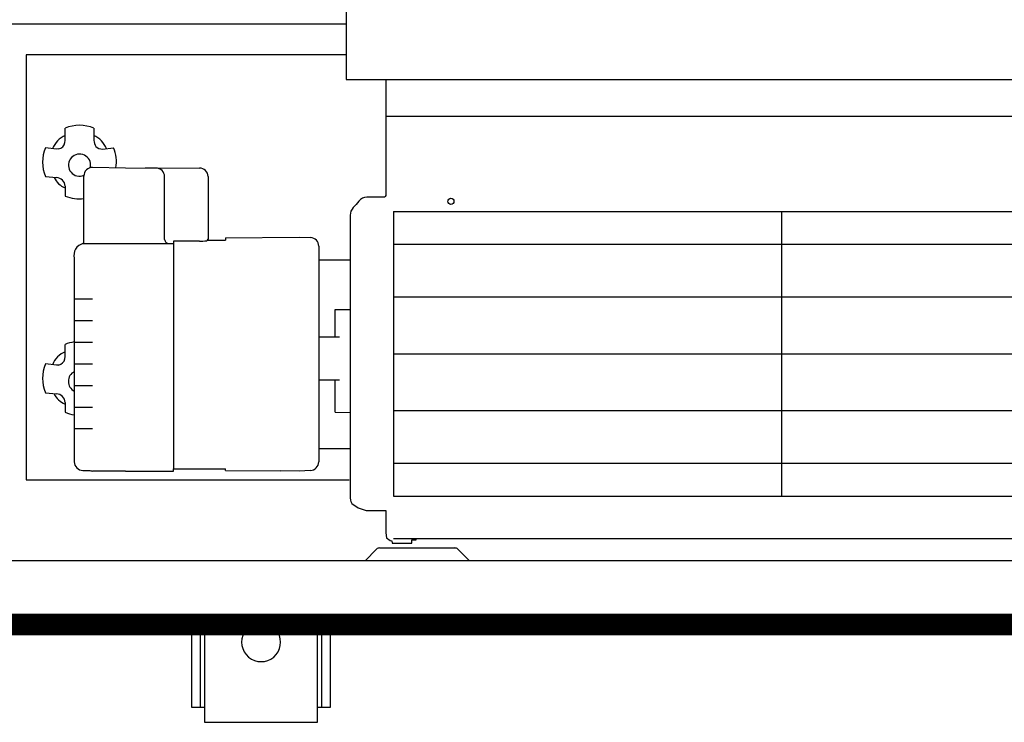
# Model space of a CAD drawing. Extents: x 2 to 200, y -6 to 292.
# Drawn here: x 69 to 76, y 207 to 212 of the extents above; entities that cross this region are included whole.
import ezdxf

# ---------------------------------------------------------------- set-up
doc = ezdxf.new("R2010")
doc.units = 0
doc.layers.get('0').update_dxf_attribs({"linetype": 'CONTINUOUS'})
doc.layers.add('1', color=7, linetype='CONTINUOUS')

# ---------------------------------------------------------------- blocks, each defined once
blk = doc.blocks.new('GEBLÄSEANSICHT', base_point=(393753.03, -47257.03))
at = {"layer": '1', "linetype": 'CONTINUOUS'}
h = blk.add_hatch(dxfattribs=at)
h.set_pattern_fill('CUSTOM4', color=2, scale=0.151515, angle=45, pattern_type=2)
h.set_pattern_definition([(45, (401192.49916, -40363.57618), (-0.2142747822, 0), [])])
h.paths.add_polyline_path([(388224.63, -45083.29), (388224.63, -45087.89), (389424.63, -45087.89), (389424.63, -45083.29)])
at = {"color": 6, "linetype": 'CONTINUOUS'}
for p, q in [((388535.13, -44990.43), (388833.94, -44990.43)), ((388535.13, -44997.96), (388833.94, -44997.96)), ((388535.13, -45010.09), (388833.94, -45010.09)), ((388535.13, -45023.21), (388833.94, -45023.21)), ((388833.94, -45036.34), (388535.13, -45036.34)), ((388833.94, -45048.47), (388535.13, -45048.47))]:
    blk.add_line(p, q, dxfattribs=at)
at = {"layer": '1', "color": 6, "linetype": 'CONTINUOUS'}
for p, q in [((388524.23, -44944.01), (388524.23, -44960.05)), ((388363.11, -44947.28), (388524.23, -44947.28)), ((388524.23, -44954.37), (388450.53, -44954.37)), ((388450.53, -44954.37), (388450.53, -45052.26)), ((388524.23, -44960.05), (389074.63, -44960.05)), ((388533.33, -44960.05), (388533.32, -44986.78)), ((388533.32, -44968.52), (388835.74, -44968.52)), ((388459.52, -44974.08), (388459.52, -44971.29)), ((388466.13, -44971.29), (388466.13, -44974.08)), ((388459.46, -44974.6), (388459.52, -44974.08)), ((388457.52, -44976.07), (388454.99, -44975.78)), ((388458.02, -44976.05), (388457.52, -44976.07)), ((388468.13, -44976.07), (388470.66, -44975.78)), ((388465.83, -44980.29), (388473.43, -44980.44)), ((388473.43, -44980.44), (388490.43, -44980.46)), ((388480.43, -44980.45), (388477.93, -44980.45)), ((388455, -44982.39), (388455.01, -44982.4)), ((388455.01, -44982.4), (388457.52, -44982.65)), ((388463.83, -44997.82), (388463.83, -44982.29)), ((388482.43, -44996.91), (388482.43, -44982.44)), ((388492.43, -44982.44), (388492.43, -44996.85)), ((388459.52, -44984.64), (388459.52, -44986.9)), ((388527.32, -44987.91), (388527.12, -44988.12)), ((388527.54, -44987.7), (388527.32, -44987.91)), ((388527.97, -44987.4), (388527.54, -44987.7)), ((388528.44, -44987.25), (388527.97, -44987.4)), ((388528.95, -44987.19), (388528.44, -44987.25)), ((388532.83, -44987.19), (388528.95, -44987.19)), ((388533.02, -44987.15), (388532.83, -44987.19)), ((388533.19, -44987.03), (388533.02, -44987.15)), ((388533.32, -44986.78), (388533.19, -44987.03)), ((388525.56, -44989.91), (388525.32, -44990.36)), ((388525.86, -44989.53), (388525.56, -44989.91)), ((388526.49, -44988.85), (388525.86, -44989.53)), ((388527.12, -44988.12), (388526.49, -44988.85)), ((388525.18, -44990.82), (388525.13, -44991.32)), ((388525.13, -44991.32), (388525.13, -45056.44)), ((388525.32, -44990.36), (388525.18, -44990.82)), ((388535.13, -44990.43), (388535.13, -45056)), ((388624.43, -44990.6), (388624.43, -45056)), ((388496.43, -44996.53), (388513.43, -44996.37)), ((388496.43, -44996.53), (388496.43, -44997.09)), ((388513.43, -44996.37), (388516, -44996.47)), ((388463.63, -44997.82), (388463.83, -44997.82)), ((388463.83, -44997.82), (388484.43, -44997.82)), ((388484.43, -44997.3), (388484.43, -44997.82)), ((388490.43, -44997.3), (388484.43, -44997.3)), ((388484.43, -44997.82), (388484.43, -45049.73)), ((388492.27, -44997.09), (388496.43, -44997.09)), ((388517.93, -44998.46), (388517.93, -45048.14)), ((388461.63, -45001.24), (388461.63, -45048.14)), ((388517.93, -45001.59), (388525.13, -45001.59)), ((388461.63, -45010.58), (388465.83, -45010.58)), ((388521.68, -45013.06), (388525.13, -45013.02)), ((388521.68, -45019.33), (388521.68, -45013.06)), ((388461.63, -45015.56), (388465.83, -45015.56)), ((388517.93, -45019.33), (388522.66, -45019.33)), ((388459.51, -45023.88), (388459.51, -45021.09)), ((388461.63, -45020.55), (388465.83, -45020.55)), ((388459.45, -45024.39), (388459.51, -45023.88)), ((388457.51, -45025.87), (388454.98, -45025.58)), ((388458.01, -45025.84), (388457.51, -45025.87)), ((388461.63, -45025.53), (388465.83, -45025.53)), ((388461.63, -45030.51), (388465.83, -45030.51)), ((388517.93, -45029.26), (388522.66, -45029.26)), ((388521.68, -45036.64), (388521.68, -45029.26)), ((388454.99, -45032.19), (388455, -45032.2)), ((388455, -45032.2), (388457.51, -45032.45)), ((388459.51, -45034.44), (388459.51, -45036.7)), ((388461.63, -45035.49), (388465.83, -45035.49)), ((388521.68, -45036.64), (388525.13, -45036.73)), ((388461.63, -45040.47), (388465.83, -45040.47)), ((388517.93, -45045.02), (388525.13, -45045.02)), ((388463.63, -45050.08), (388465.06, -45050.08)), ((388473.43, -45050.23), (388465.83, -45050.23)), ((388473.43, -45050.23), (388484.43, -45050.23)), ((388484.43, -45050.23), (388484.43, -45049.73)), ((388484.43, -45049.73), (388496.43, -45049.73)), ((388496.43, -45050.1), (388496.43, -45049.73)), ((388496.43, -45050.1), (388509.05, -45050.22)), ((388513.43, -45050.26), (388509.05, -45050.22)), ((388516, -45050.12), (388513.43, -45050.26)), ((388450.53, -45052.26), (388524.89, -45052.26)), ((388535.13, -45056), (388833.94, -45056)), ((388525.13, -45056.44), (388525.2, -45056.93)), ((388525.2, -45056.93), (388525.29, -45057.27)), ((388525.29, -45057.27), (388525.53, -45057.73)), ((388525.53, -45057.73), (388526.98, -45058.67)), ((388526.98, -45058.67), (388528.81, -45059.3)), ((388528.81, -45059.3), (388533.33, -45059.3)), ((388533.33, -45059.3), (388533.33, -45064.13)), ((388533.33, -45064.13), (388533.37, -45064.49)), ((388533.37, -45064.49), (388533.53, -45065.61)), ((388533.53, -45065.61), (388534.31, -45066.26)), ((388534.31, -45066.26), (388534.69, -45066.29)), ((388534.69, -45066.29), (388534.76, -45066.32)), ((388534.76, -45066.32), (388534.83, -45066.84)), ((388534.83, -45066.84), (388539.33, -45066.84)), ((388535.13, -45065.79), (388828.74, -45065.79)), ((388539.33, -45066.84), (388539.33, -45066.05)), ((388539.33, -45066.05), (388540.33, -45066.05)), ((388540.33, -45066.05), (388540.33, -45065.79)), ((388528.58, -45070.89), (388531.23, -45068.23)), ((388531.94, -45067.94), (388549.21, -45067.94)), ((388549.92, -45068.23), (388552.58, -45070.89)), ((389074.63, -45070.89), (388229.23, -45070.89)), ((389424.63, -45083.29), (388224.63, -45083.29)), ((388488.63, -45087.35), (388488.63, -45104.6)), ((388490.63, -45087.35), (388490.63, -45104.6)), ((388491.63, -45087.35), (388491.63, -45108.1)), ((388517.63, -45108.1), (388517.63, -45087.35)), ((388518.63, -45104.6), (388518.63, -45087.35)), ((388520.63, -45104.6), (388520.63, -45087.35)), ((388488.63, -45104.6), (388491.63, -45104.6)), ((388517.63, -45104.6), (388520.63, -45104.6)), ((388491.63, -45108.1), (388517.63, -45108.1))]:
    blk.add_line(p, q, dxfattribs=at)
at = {"layer": '1', "color": 2, "linetype": 'CONTINUOUS'}
blk.add_line((388224.63, -45087.89), (389424.63, -45087.89), dxfattribs=at)
at = {"layer": '1', "color": 6, "linetype": 'CONTINUOUS'}
blk.add_circle((388548.33, -44988.12), 0.699, dxfattribs=at)
for centre, radius, start, end in [((388462.86, -44979.03), 8.42, 67.126, 113.3044), ((388461.53, -44977.75), 5.2, 112.6855, 159.9261), ((388464.12, -44977.76), 5.2, 20.0761, 67.3125), ((388468.5, -44974.02), 2.37, 181.4754, 217.4738), ((388462.82, -44979.08), 8.49, 157.1163, 202.9394), ((388457.61, -44974.2), 1.89, 282.5602, 347.8439), ((388467.96, -44974.32), 1.76, 220.2752, 275.5824), ((388463.47, -44978.95), 7.85, 349.4074, 23.8193), ((388462.83, -44979.78), 2.55, 0, 293.2345), ((388465.82, -44982.29), 1.99, 89.8485, 179.9581), ((388465.82, -44982.29), 1.99, 89.8485, 179.9581), ((388462.83, -44979.78), 2.55, 346.8758, 0), ((388480.43, -44982.44), 1.99, 0.074, 90.1439), ((388490.45, -44982.43), 1.97, 359.9387, 90.7631), ((388461.16, -44980.76), 4.56, 203.8848, 248.8851), ((388457.43, -44984.75), 2.1, 2.7714, 87.4471), ((388462.83, -44979.03), 8.53, 247.2147, 276.7343), ((388483.38, -44996.87), 0.952, 182.5164, 272.9395), ((388491.99, -44996.75), 0.449, 278.5712, 346.7171), ((388515.88, -44998.51), 2.05, 1.4864, 86.7314), ((388464.36, -45000.55), 2.82, 105.0012, 194.2447), ((388490.52, -44986.24), 11.06, 269.5034, 277.9744), ((388462.84, -45028.83), 8.42, 98.3163, 113.3044), ((388461.52, -45027.55), 5.2, 112.6855, 159.9261), ((388462.8, -45028.88), 8.49, 157.1163, 202.9394), ((388457.6, -45023.99), 1.89, 282.5602, 347.8439), ((388462.82, -45029.58), 2.55, 117.7872, 242.2128), ((388461.15, -45030.56), 4.56, 203.8848, 248.8851), ((388457.42, -45034.54), 2.1, 2.7714, 87.4471), ((388462.82, -45028.83), 8.53, 247.2147, 261.9861), ((388463.63, -45048.08), 2, 180.1802, 270.0382), ((388515.8, -45048.01), 2.13, 275.2637, 356.5185), ((388465.82, -45048.23), 2, 247.4579, 270.0947), ((388531.94, -45068.94), 1, 90, 135), ((388549.21, -45068.94), 1, 45, 90), ((388504.63, -45089.64), 4.49, 149.3758, 30.6242)]:
    blk.add_arc(centre, radius, start, end, dxfattribs=at)

msp = doc.modelspace()

# ---------------------------------------------------------------- block references
at = {"layer": '1', "xscale": 0.03000000000065, "yscale": 0.02999999999997}
msp.add_blockref('GEBLÄSEANSICHT', (228.2031, 142.404), dxfattribs=at)

doc.saveas('drawing.dxf')
